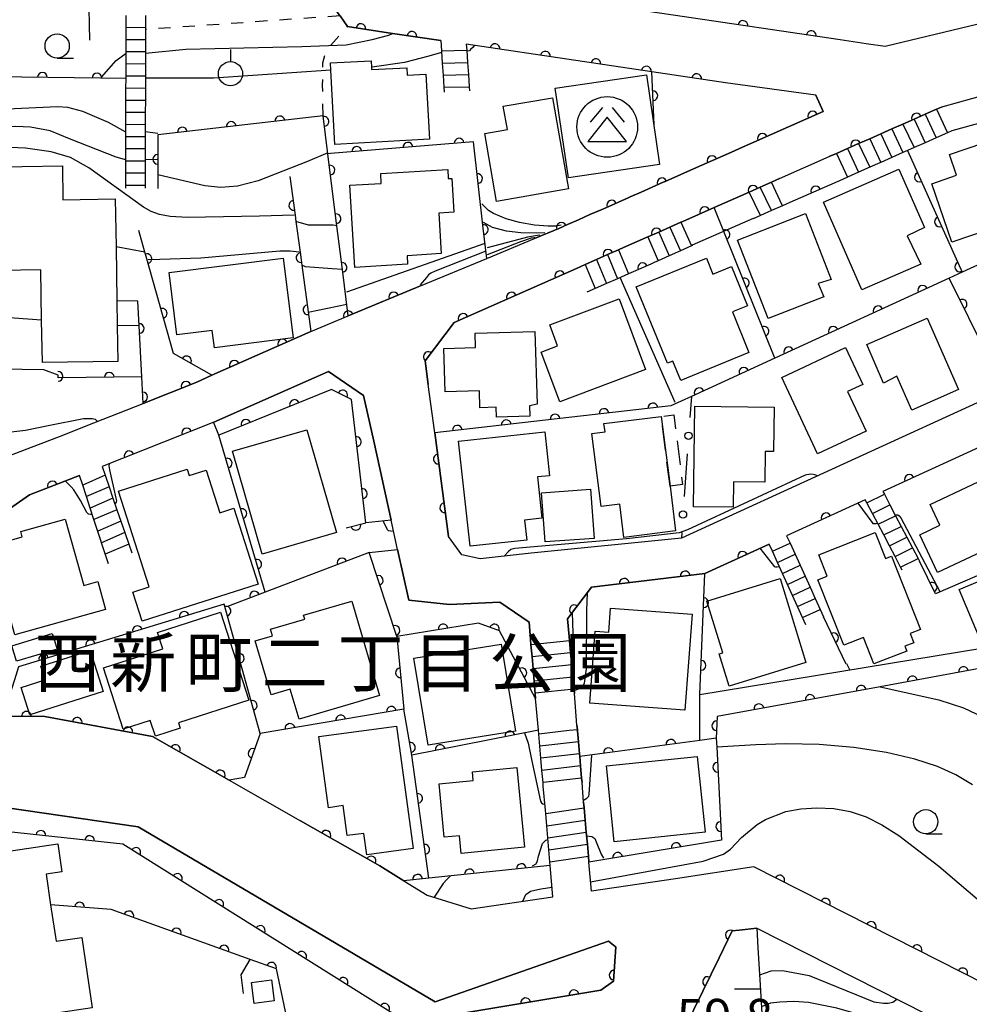
# Model space of a CAD drawing. Extents: x -8000 to -6000, y 97500 to 99001.
# Drawn here: x -7721 to -7623, y 98685 to 98786 of the extents above; entities that cross this region are included whole.
import ezdxf
from ezdxf.enums import TextEntityAlignment as Align

# ---------------------------------------------------------------- set-up
doc = ezdxf.new("R2010")
doc.units = 0
doc.linetypes.add('G', pattern=[3.75, 2.5, -1.25])
doc.linetypes.add('I', pattern=[2.5, 1.25, -1.25])
for name, color, linetype in [('2101000', 3, 'Continuous'), ('2214000', 3, 'Continuous'), ('2214990', 3, 'Continuous'), ('3001000', 3, 'Continuous'), ('3002000', 6, 'Continuous'), ('3003000', 2, 'G'), ('3526000', 4, 'Continuous'), ('6101110', 2, 'Continuous'), ('6101990', 2, 'Continuous'), ('6110000', 4, 'Continuous'), ('6110110', 4, 'Continuous'), ('6110120', 2, 'Continuous'), ('6130000', 4, 'Continuous'), ('6130990', 4, 'Continuous'), ('6301000', 2, 'I'), ('6319000', 2, 'Continuous'), ('6331000', 2, 'Continuous'), ('7101000', 4, 'Continuous'), ('7102000', 2, 'Continuous'), ('7312000', 4, 'Continuous'), ('8162000', 4, 'Continuous')]:
    doc.layers.add(name, color=color, linetype=linetype)
doc.layers.get('0').off()
doc.styles.add('PlotAnnotation', font='txt')
doc.styles.add('ROMANS', font='romans')

# ---------------------------------------------------------------- blocks, each defined once
blk = doc.blocks.new('352600')
at = {"layer": '3526000'}
for points in [[(-0.2, 0.8), (-0.7, 0.2)], [(0.2, 0.8), (0.7, 0.2)], [(0, 0.4), (-0.8, -0.6), (0.8, -0.6), (0, 0.4)]]:
    blk.add_lwpolyline(points, dxfattribs=at)
blk.add_circle((0, 0), 1.25, dxfattribs=at)
blk = doc.blocks.new('631900')
at = {"layer": '6319000'}
blk.add_lwpolyline([(0, 0.75), (0, 0.25)], dxfattribs=at)
blk.add_circle((0, -0.25), 0.5, dxfattribs=at)
blk = doc.blocks.new('633100')
at = {"layer": '6331000'}
blk.add_lwpolyline([(0, -0.5), (0.67, -0.5)], dxfattribs=at)
blk.add_circle((0, 0), 0.5, dxfattribs=at)
blk = doc.blocks.new('M07')
blk.add_arc((0, 0), 0.5, 180, 0)

msp = doc.modelspace()

# ---------------------------------------------------------------- linework, layer by layer
at = {"layer": '2101000', "flags": 128}
for points in [[(-7622.55, 98785.97), (-7632.13, 98783.64), (-7634.11, 98783.93), (-7635, 98784.06), (-7636.79, 98784.33), (-7653.97, 98786.88), (-7656.81, 98787.3), (-7660.37, 98787.83), (-7664.89, 98788.51), (-7684.93, 98791.48), (-7686.63, 98793.87), (-7687.4, 98799.07), (-7689.03, 98810.06), (-7687.94, 98811.32), (-7683.16, 98811.2), (-7672.99, 98810.07), (-7667.81, 98811.46), (-7645.82, 98818.17), (-7641.22, 98819.58), (-7637.21, 98823.8), (-7623.82, 98827.99), (-7622.85, 98828.47)], [(-7693.61, 98806.92), (-7693.6, 98806.76), (-7693.33, 98802.36), (-7693.06, 98797.9), (-7692.77, 98793.24), (-7690.3, 98789.67), (-7688.33, 98786.83), (-7688.32, 98786.81), (-7687.55, 98785.7), (-7682.92, 98785.01), (-7677.94, 98784.27)], [(-7722.45, 98741.45), (-7716.79, 98743.63), (-7714.49, 98744.54), (-7708.62, 98746.87), (-7703.08, 98749.07), (-7701.52, 98749.76), (-7691.34, 98754.27), (-7687.48, 98755.88), (-7680.02, 98758.98), (-7673.2, 98761.81), (-7668.28, 98763.86), (-7665.77, 98764.9), (-7664.86, 98765.3), (-7663.74, 98765.8), (-7662.58, 98766.32), (-7661.42, 98766.82), (-7660.91, 98767.04), (-7658.62, 98768.06), (-7658.4, 98768.16), (-7657.29, 98768.64), (-7656.15, 98769.16), (-7655, 98769.66), (-7654.81, 98769.74), (-7651.59, 98771.17), (-7648.83, 98772.39), (-7647.98, 98772.76), (-7646.83, 98773.28), (-7645.68, 98773.78), (-7638.53, 98776.97), (-7639.28, 98778.62), (-7648.59, 98779.9), (-7656.18, 98781.03), (-7675.31, 98783.88)], [(-7619.81, 98748.24), (-7653.14, 98732.98), (-7668.63, 98731.44), (-7673.87, 98730.84), (-7675.77, 98731.24), (-7677.14, 98733.13), (-7678.56, 98743.83), (-7679.22, 98748.8), (-7679.55, 98751.25), (-7676.56, 98755.21), (-7663.96, 98760.78), (-7663.04, 98761.18), (-7661.9, 98761.69), (-7660.76, 98762.2), (-7659.61, 98762.7), (-7659.09, 98762.93), (-7656.82, 98763.94), (-7656.61, 98764.03), (-7655.47, 98764.53), (-7654.33, 98765.04), (-7653.18, 98765.54), (-7652.98, 98765.63), (-7649.77, 98767.05), (-7647.01, 98768.27), (-7646.15, 98768.65), (-7645.01, 98769.16), (-7643.86, 98769.66), (-7643.01, 98770.04), (-7637.91, 98772.3), (-7637.16, 98772.63), (-7636.01, 98773.13), (-7634.87, 98773.64), (-7633.73, 98774.15), (-7632.58, 98774.65), (-7631.44, 98775.16), (-7630.3, 98775.66), (-7629.15, 98776.17), (-7628.01, 98776.67), (-7626.86, 98777.18), (-7626.17, 98777.48), (-7618.76, 98779.54)], [(-7723.08, 98714.63), (-7718.73, 98714.6), (-7707.66, 98712.54), (-7699.75, 98708.04), (-7692.38, 98703.84), (-7684.23, 98699.19), (-7681.75, 98697.66), (-7679.33, 98696.18), (-7674.79, 98694.78), (-7666.37, 98696.01), (-7666.65, 98699.22), (-7666.68, 98699.6), (-7666.79, 98700.84), (-7666.9, 98702.09), (-7667.01, 98703.33), (-7667.12, 98704.58), (-7667.15, 98704.95), (-7667.37, 98707.4), (-7667.4, 98707.79), (-7667.51, 98709.04), (-7667.62, 98710.28), (-7667.73, 98711.53), (-7667.84, 98712.77), (-7667.87, 98713.17), (-7668.16, 98716.45), (-7668.42, 98719.49), (-7668.53, 98720.73), (-7668.64, 98721.98), (-7668.69, 98722.53), (-7668.84, 98724.3), (-7671.84, 98726.37), (-7677.05, 98726.14), (-7681.24, 98726.57), (-7682.4, 98731.82), (-7683.06, 98734.83), (-7684.85, 98742.97), (-7685.89, 98747.68), (-7689.52, 98750.16), (-7701.34, 98744.92), (-7706.5, 98742.87), (-7712.84, 98740.35)], [(-7619.1, 98743.88), (-7632.36, 98737.77)], [(-7725.94, 98733.53), (-7720.32, 98737.45), (-7715.16, 98739.44)], [(-7634.18, 98736.93), (-7642.29, 98733.2)], [(-7605.1, 98678.5), (-7645.68, 98699.09), (-7653.73, 98697.86), (-7662.41, 98696.59), (-7662.67, 98699.58), (-7662.72, 98700.18), (-7662.83, 98701.42), (-7662.94, 98702.67), (-7663.05, 98703.91), (-7663.15, 98705.16), (-7663.21, 98705.76), (-7663.38, 98707.79), (-7663.43, 98708.25), (-7663.53, 98709.5), (-7663.62, 98710.45), (-7663.64, 98710.74), (-7663.75, 98711.99), (-7663.85, 98713.12), (-7663.86, 98713.23), (-7663.9, 98713.7), (-7664.16, 98716.97), (-7664.2, 98717.41), (-7664.32, 98718.65), (-7664.43, 98719.9), (-7664.55, 98721.14), (-7664.66, 98722.39), (-7664.7, 98722.83), (-7664.86, 98724.65), (-7662.41, 98727.91), (-7650.71, 98729.32), (-7644.1, 98732.36)], [(-7681.39, 98683.05), (-7676.07, 98683.93), (-7661.44, 98686.37), (-7660.12, 98687.3), (-7659.91, 98690.86), (-7659.95, 98690.89), (-7660.65, 98691.43), (-7678.51, 98685.18), (-7709.12, 98703.21), (-7730.66, 98706.35)], [(-7652.8, 98682.43), (-7650.88, 98686.36), (-7649.25, 98689.71), (-7647.9, 98692.48), (-7647.17, 98692.56), (-7645.37, 98692.77), (-7595.36, 98667.4)]]:
    msp.add_lwpolyline(points, dxfattribs=at)
at = {"layer": '2214000', "flags": 128}
for points in [[(-7710.41, 98769.04), (-7710.41, 98769.34), (-7710.41, 98770.59), (-7710.41, 98770.74), (-7710.4, 98771.84), (-7710.4, 98773.09), (-7710.39, 98774.34), (-7710.39, 98774.84), (-7710.39, 98775.59), (-7710.39, 98776.84), (-7710.38, 98778.09), (-7710.38, 98779.34), (-7710.37, 98780.37), (-7710.37, 98780.59), (-7710.37, 98781.84), (-7710.36, 98783.09), (-7710.36, 98784.34), (-7710.36, 98785.59), (-7710.35, 98786.84)], [(-7708.35, 98786.85), (-7708.36, 98785.6), (-7708.36, 98784.35), (-7708.36, 98783.1), (-7708.37, 98781.85), (-7708.37, 98780.6), (-7708.38, 98780.03), (-7708.38, 98779.35), (-7708.38, 98778.1), (-7708.39, 98776.85), (-7708.39, 98775.6), (-7708.39, 98774.86), (-7708.39, 98774.35), (-7708.4, 98773.09), (-7708.4, 98771.84), (-7708.41, 98770.59), (-7708.41, 98769.34), (-7708.41, 98769.04)], [(-7677.94, 98784.27), (-7677.86, 98783.19), (-7677.86, 98783.15), (-7677.78, 98781.95), (-7677.69, 98780.7), (-7677.61, 98779.45), (-7677.57, 98778.93)], [(-7675.31, 98783.88), (-7675.26, 98783.26), (-7675.18, 98782.01), (-7675.09, 98780.76), (-7675.01, 98779.51), (-7674.98, 98779.1)], [(-7626.17, 98777.48), (-7626.86, 98777.18), (-7628.01, 98776.67), (-7629.15, 98776.17), (-7630.3, 98775.66), (-7631.44, 98775.16), (-7632.58, 98774.65), (-7633.73, 98774.15), (-7634.87, 98773.64), (-7636.01, 98773.13), (-7637.16, 98772.63), (-7637.91, 98772.3)], [(-7625.27, 98774.95), (-7625.72, 98774.75), (-7626.87, 98774.24), (-7628.01, 98773.74), (-7629.15, 98773.23), (-7629.84, 98772.93), (-7630.3, 98772.73), (-7631.44, 98772.22), (-7632.58, 98771.71), (-7632.7, 98771.66), (-7633.73, 98771.21), (-7634.87, 98770.7), (-7636.01, 98770.2), (-7636.54, 98769.96)], [(-7643.01, 98770.04), (-7643.86, 98769.66), (-7645.01, 98769.16), (-7646.15, 98768.65), (-7647.01, 98768.27)], [(-7641.96, 98767.57), (-7642.7, 98767.24), (-7643.84, 98766.74), (-7644.99, 98766.23), (-7645.73, 98765.9)], [(-7652.98, 98765.63), (-7653.18, 98765.54), (-7654.33, 98765.04), (-7655.47, 98764.53), (-7656.61, 98764.03), (-7656.82, 98763.94)], [(-7659.09, 98762.93), (-7659.61, 98762.7), (-7660.76, 98762.2), (-7661.9, 98761.69), (-7663.04, 98761.18), (-7663.96, 98760.78)], [(-7652, 98763.13), (-7652.1, 98763.09), (-7653.24, 98762.58), (-7654.39, 98762.08), (-7655.53, 98761.57), (-7655.94, 98761.39)], [(-7658.35, 98760.32), (-7658.58, 98760.22), (-7659.72, 98759.72), (-7660.87, 98759.21), (-7662.01, 98758.71), (-7662.87, 98758.32)], [(-7712.19, 98730.33), (-7713.68, 98734.88), (-7714.06, 98736.07), (-7714.45, 98737.26), (-7714.84, 98738.45), (-7715.16, 98739.44)], [(-7712.84, 98740.35), (-7712.53, 98739.45), (-7712.12, 98738.27), (-7711.72, 98737.08), (-7711.31, 98735.9), (-7710.9, 98734.72), (-7710.5, 98733.54), (-7710.09, 98732.36), (-7709.78, 98731.45)], [(-7632.36, 98737.77), (-7632.22, 98737.51), (-7631.64, 98736.4), (-7631.06, 98735.29), (-7630.49, 98734.18), (-7629.91, 98733.08), (-7629.33, 98731.97), (-7628.75, 98730.86), (-7628.61, 98730.6)], [(-7630.38, 98729.67), (-7630.54, 98729.98), (-7631.12, 98731.09), (-7631.7, 98732.19), (-7632.28, 98733.3), (-7632.86, 98734.41), (-7633.44, 98735.52), (-7634.02, 98736.62), (-7634.18, 98736.93)], [(-7640.3, 98724.05), (-7640.64, 98724.8), (-7641.16, 98725.93), (-7641.68, 98727.07), (-7642.2, 98728.21), (-7642.72, 98729.34), (-7643.24, 98730.48), (-7643.76, 98731.62), (-7644.1, 98732.36)], [(-7642.29, 98733.2), (-7641.94, 98732.45), (-7641.42, 98731.32), (-7640.9, 98730.18), (-7640.38, 98729.04), (-7639.87, 98727.91), (-7639.35, 98726.77), (-7638.83, 98725.63), (-7638.48, 98724.88)], [(-7668.16, 98716.45), (-7668.42, 98719.49), (-7668.53, 98720.73), (-7668.64, 98721.98), (-7668.69, 98722.53)], [(-7664.7, 98722.83), (-7664.66, 98722.39), (-7664.55, 98721.14), (-7664.43, 98719.9), (-7664.32, 98718.65), (-7664.2, 98717.41), (-7664.16, 98716.97)], [(-7667.37, 98707.4), (-7667.4, 98707.79), (-7667.51, 98709.04), (-7667.62, 98710.28), (-7667.73, 98711.53), (-7667.84, 98712.77), (-7667.87, 98713.17)], [(-7663.9, 98713.7), (-7663.86, 98713.23), (-7663.85, 98713.12), (-7663.75, 98711.99), (-7663.64, 98710.74), (-7663.62, 98710.45), (-7663.53, 98709.5), (-7663.43, 98708.25), (-7663.38, 98707.79)], [(-7666.65, 98699.22), (-7666.68, 98699.6), (-7666.79, 98700.84), (-7666.9, 98702.09), (-7667.01, 98703.33), (-7667.12, 98704.58), (-7667.15, 98704.95)], [(-7663.21, 98705.76), (-7663.15, 98705.16), (-7663.05, 98703.91), (-7662.94, 98702.67), (-7662.83, 98701.42), (-7662.72, 98700.18), (-7662.67, 98699.58)]]:
    msp.add_lwpolyline(points, dxfattribs=at)
at = {"layer": '2214990', "flags": 128}
for points in [[(-7708.36, 98785.6), (-7710.36, 98785.59)], [(-7708.36, 98784.35), (-7710.36, 98784.34)], [(-7708.36, 98783.1), (-7710.36, 98783.09)], [(-7677.86, 98783.19), (-7675.26, 98783.26)], [(-7677.78, 98781.95), (-7675.18, 98782.01)], [(-7708.37, 98781.85), (-7710.37, 98781.84)], [(-7708.37, 98780.6), (-7710.37, 98780.59)], [(-7677.69, 98780.7), (-7675.09, 98780.76)], [(-7708.38, 98779.35), (-7710.38, 98779.34)], [(-7677.61, 98779.45), (-7675.01, 98779.51)], [(-7708.38, 98778.1), (-7710.38, 98778.09)], [(-7626.86, 98777.18), (-7625.72, 98774.75)], [(-7708.39, 98776.85), (-7710.39, 98776.84)], [(-7629.15, 98776.17), (-7628.01, 98773.74)], [(-7628.01, 98776.67), (-7626.87, 98774.24)], [(-7708.39, 98775.6), (-7710.39, 98775.59)], [(-7631.44, 98775.16), (-7630.3, 98772.73)], [(-7630.3, 98775.66), (-7629.15, 98773.23)], [(-7708.39, 98774.35), (-7710.39, 98774.34)], [(-7633.73, 98774.15), (-7632.58, 98771.71)], [(-7632.58, 98774.65), (-7631.44, 98772.22)], [(-7708.4, 98773.09), (-7710.4, 98773.09)], [(-7636.01, 98773.13), (-7634.87, 98770.7)], [(-7634.87, 98773.64), (-7633.73, 98771.21)], [(-7637.16, 98772.63), (-7636.01, 98770.2)], [(-7708.4, 98771.84), (-7710.4, 98771.84)], [(-7708.41, 98770.59), (-7710.41, 98770.59)], [(-7708.41, 98769.34), (-7710.41, 98769.34)], [(-7643.84, 98766.74), (-7645.01, 98769.16)], [(-7642.7, 98767.24), (-7643.86, 98769.66)], [(-7644.99, 98766.23), (-7646.15, 98768.65)], [(-7654.33, 98765.04), (-7653.24, 98762.58)], [(-7653.18, 98765.54), (-7652.1, 98763.09)], [(-7656.61, 98764.03), (-7655.53, 98761.57)], [(-7655.47, 98764.53), (-7654.39, 98762.08)], [(-7660.76, 98762.2), (-7659.72, 98759.72)], [(-7659.61, 98762.7), (-7658.58, 98760.22)], [(-7663.04, 98761.18), (-7662.01, 98758.71)], [(-7661.9, 98761.69), (-7660.87, 98759.21)], [(-7712.53, 98739.45), (-7714.84, 98738.45)], [(-7712.12, 98738.27), (-7714.45, 98737.26)], [(-7634.02, 98736.62), (-7632.22, 98737.51)], [(-7711.72, 98737.08), (-7714.06, 98736.07)], [(-7633.44, 98735.52), (-7631.64, 98736.4)], [(-7711.31, 98735.9), (-7713.68, 98734.88)], [(-7710.9, 98734.72), (-7713.29, 98733.69)], [(-7632.86, 98734.41), (-7631.06, 98735.29)], [(-7710.5, 98733.54), (-7712.9, 98732.5)], [(-7632.28, 98733.3), (-7630.49, 98734.18)], [(-7710.09, 98732.36), (-7712.51, 98731.32)], [(-7643.76, 98731.62), (-7641.94, 98732.45)], [(-7631.7, 98732.19), (-7629.91, 98733.08)], [(-7643.24, 98730.48), (-7641.42, 98731.32)], [(-7631.12, 98731.09), (-7629.33, 98731.97)], [(-7630.54, 98729.98), (-7628.75, 98730.86)], [(-7642.72, 98729.34), (-7640.9, 98730.18)], [(-7642.2, 98728.21), (-7640.38, 98729.04)], [(-7641.68, 98727.07), (-7639.87, 98727.91)], [(-7641.16, 98725.93), (-7639.35, 98726.77)], [(-7640.64, 98724.8), (-7638.83, 98725.63)], [(-7664.66, 98722.39), (-7668.64, 98721.98)], [(-7664.55, 98721.14), (-7668.53, 98720.73)], [(-7664.43, 98719.9), (-7668.42, 98719.49)], [(-7664.32, 98718.65), (-7668.31, 98718.24)], [(-7664.2, 98717.41), (-7668.21, 98717)], [(-7663.86, 98713.23), (-7664.72, 98713.13), (-7667.84, 98712.77)], [(-7663.75, 98711.99), (-7667.73, 98711.53)], [(-7663.64, 98710.74), (-7667.62, 98710.28)], [(-7663.53, 98709.5), (-7667.51, 98709.04)], [(-7663.43, 98708.25), (-7667.4, 98707.79)], [(-7667.12, 98704.58), (-7663.15, 98705.16)], [(-7667.01, 98703.33), (-7663.05, 98703.91)], [(-7666.9, 98702.09), (-7662.94, 98702.67)], [(-7666.79, 98700.84), (-7662.83, 98701.42)], [(-7666.68, 98699.6), (-7662.72, 98700.18)]]:
    msp.add_lwpolyline(points, dxfattribs=at)
at = {"layer": '3001000', "flags": 128}
for points in [[(-7679.09, 98774.09), (-7688.85, 98773.55), (-7689.27, 98781.21), (-7689.31, 98781.96), (-7685.11, 98782.19), (-7685.08, 98781.5), (-7685.06, 98781.27), (-7681.45, 98781.47), (-7681.41, 98780.7), (-7679.46, 98780.8), (-7679.09, 98774.09)], [(-7656.75, 98780.75), (-7655.38, 98771.5), (-7664.77, 98770.11), (-7666.14, 98779.36), (-7656.75, 98780.75)], [(-7664.78, 98768.97), (-7672.19, 98767.67), (-7673.41, 98774.7), (-7671.07, 98775.11), (-7671.49, 98777.49), (-7666.42, 98778.37), (-7664.78, 98768.97)], [(-7615.63, 98766.76), (-7625.27, 98763.47), (-7627.34, 98769.51), (-7624.77, 98770.39), (-7625.5, 98772.52), (-7618.42, 98774.94), (-7615.63, 98766.76)], [(-7681.35, 98761.22), (-7686.79, 98760.89), (-7687.31, 98769.35), (-7684.07, 98769.54), (-7684.13, 98770.56), (-7677.21, 98770.98), (-7677.16, 98770.03), (-7676.8, 98770.05), (-7676.58, 98766.56), (-7678.15, 98766.46), (-7677.89, 98762.31), (-7681.4, 98762.09), (-7681.35, 98761.22)], [(-7630.72, 98771.02), (-7628.08, 98764.99), (-7629.87, 98764.15), (-7628.46, 98761.23), (-7634.54, 98758.57), (-7638.5, 98767.61), (-7630.72, 98771.02)], [(-7640.33, 98766.43), (-7637.69, 98759.65), (-7639.04, 98759.24), (-7638.47, 98757.84), (-7644.21, 98755.6), (-7647.37, 98763.69), (-7640.33, 98766.43)], [(-7693.15, 98753.61), (-7701.26, 98752.6), (-7701.48, 98754.38), (-7705.14, 98753.92), (-7705.94, 98760.35), (-7694.17, 98761.82), (-7693.15, 98753.61)], [(-7657.8, 98758.89), (-7650.56, 98761.85), (-7649.88, 98760.19), (-7647.97, 98760.97), (-7646.32, 98756.93), (-7647.88, 98756.29), (-7646.17, 98752.11), (-7653.2, 98749.23), (-7654.02, 98751.23), (-7654.57, 98751), (-7657.8, 98758.89)], [(-7656.83, 98750.36), (-7665.65, 98747.04), (-7667.58, 98752.16), (-7665.89, 98752.8), (-7666.7, 98754.95), (-7659.56, 98757.63), (-7656.83, 98750.36)], [(-7627.82, 98755.66), (-7624.57, 98748.3), (-7629.39, 98746.17), (-7630.93, 98749.66), (-7632.3, 98748.96), (-7634.03, 98752.92), (-7627.82, 98755.66)], [(-7668.23, 98754.29), (-7667.99, 98746.77), (-7668.78, 98746.6), (-7668.75, 98745.55), (-7672.18, 98745.45), (-7672.21, 98746.46), (-7673.91, 98746.4), (-7673.96, 98748.15), (-7677.48, 98748.04), (-7677.62, 98752.52), (-7674.36, 98752.62), (-7674.4, 98754.09), (-7668.23, 98754.29)], [(-7634.11, 98744), (-7639.1, 98741.66), (-7642.79, 98749.54), (-7636.23, 98752.61), (-7634.45, 98748.82), (-7636.02, 98748.08), (-7634.11, 98744)], [(-7643.58, 98746.48), (-7643.63, 98741.89), (-7644.5, 98741.9), (-7644.54, 98738.75), (-7647.76, 98738.78), (-7647.79, 98736.16), (-7651.88, 98736.21), (-7651.76, 98746.58), (-7643.58, 98746.48)], [(-7655.21, 98745.52), (-7654.31, 98738.33), (-7653.73, 98733.72), (-7659.06, 98733.05), (-7659.49, 98736.49), (-7661.42, 98736.25), (-7662.36, 98743.76), (-7661.01, 98743.93), (-7661.12, 98744.78), (-7655.21, 98745.52)], [(-7691.73, 98744.13), (-7688.69, 98733.55), (-7696.35, 98731.34), (-7699.4, 98741.93), (-7691.73, 98744.13)], [(-7674.92, 98732.14), (-7676.1, 98742.97), (-7667.21, 98743.94), (-7666.72, 98739.41), (-7667.97, 98739.28), (-7667.51, 98735.03), (-7669.3, 98734.83), (-7669.08, 98732.78), (-7674.92, 98732.14)], [(-7628.57, 98733.33), (-7626.5, 98734.3), (-7627.51, 98736.46), (-7618.77, 98740.57), (-7615.93, 98734.51), (-7626.74, 98729.43), (-7628.57, 98733.33)], [(-7696.76, 98728.24), (-7708.7, 98724.41), (-7709.66, 98727.41), (-7707.99, 98727.94), (-7711.16, 98737.81), (-7704.07, 98740.09), (-7703.85, 98739.42), (-7702.12, 98739.98), (-7700.71, 98735.6), (-7699.27, 98736.06), (-7696.76, 98728.24)], [(-7662.11, 98732.95), (-7667.18, 98732.58), (-7667.55, 98737.65), (-7662.49, 98738.03), (-7662.11, 98732.95)], [(-7712.48, 98725.63), (-7721.83, 98723.01), (-7724.4, 98732.16), (-7721.07, 98733.1), (-7721.22, 98733.65), (-7716.65, 98734.94), (-7714.73, 98728.1), (-7713.28, 98728.5), (-7712.48, 98725.63)], [(-7636.39, 98721.93), (-7639.06, 98728.69), (-7638.11, 98729.07), (-7638.98, 98731.26), (-7633.17, 98733.56), (-7632.11, 98730.86), (-7631.47, 98731.11), (-7628.48, 98723.57), (-7629.56, 98723.15), (-7629.19, 98722.2), (-7630.11, 98721.84), (-7629.92, 98721.34), (-7633.3, 98720.01), (-7634.38, 98722.73), (-7636.39, 98721.93)], [(-7613.32, 98730.71), (-7611.71, 98731.39), (-7609.87, 98727.01), (-7622.06, 98721.88), (-7624.5, 98727.68), (-7613.92, 98732.13), (-7613.32, 98730.71)], [(-7650.5, 98726.49), (-7642.96, 98728.81), (-7640.3, 98720.14), (-7648.21, 98717.71), (-7649.23, 98721.04), (-7648.86, 98721.15), (-7650.5, 98726.49)], [(-7684.25, 98716.76), (-7692.54, 98714.32), (-7693.45, 98717.42), (-7695.43, 98716.84), (-7697.06, 98722.38), (-7695.29, 98722.9), (-7695.5, 98723.6), (-7691.96, 98724.64), (-7692.07, 98725.02), (-7687.11, 98726.48), (-7684.25, 98716.76)], [(-7707.13, 98723.25), (-7700.64, 98725.33), (-7697.73, 98716.26), (-7704.97, 98713.94), (-7704.8, 98713.4), (-7707.35, 98712.58), (-7707.87, 98714.19), (-7710.66, 98713.3), (-7712.68, 98719.61), (-7706.59, 98721.57), (-7707.13, 98723.25)], [(-7652.04, 98725.13), (-7652.77, 98715.23), (-7662.59, 98715.95), (-7662.04, 98723.37), (-7660.62, 98723.27), (-7660.44, 98725.75), (-7652.04, 98725.13)], [(-7722.13, 98721.87), (-7717.97, 98723.14), (-7717.48, 98721.54), (-7721.65, 98720.28), (-7722.13, 98721.87)], [(-7719.16, 98719.79), (-7714.07, 98721.41), (-7712.72, 98717.18), (-7720.29, 98714.77), (-7721.18, 98717.59), (-7718.71, 98718.38), (-7719.16, 98719.79)], [(-7680.71, 98720.59), (-7671.7, 98722.06), (-7670.24, 98713.09), (-7679.24, 98711.62), (-7680.71, 98720.59)], [(-7685.56, 98700.33), (-7685.86, 98702.54), (-7687.57, 98702.31), (-7687.98, 98705.4), (-7689.51, 98705.19), (-7690.5, 98712.52), (-7682.5, 98713.6), (-7680.79, 98700.97), (-7685.56, 98700.33)], [(-7650.7, 98702.66), (-7660.05, 98701.67), (-7660.87, 98709.49), (-7651.52, 98710.47), (-7650.7, 98702.66)], [(-7669.31, 98701.11), (-7675.83, 98700.47), (-7676.01, 98702.29), (-7677.57, 98702.14), (-7678.11, 98707.66), (-7674.58, 98708), (-7674.67, 98708.9), (-7670.11, 98709.34), (-7669.31, 98701.11)], [(-7716.98, 98698.58), (-7718.61, 98698.34), (-7718.15, 98695.19), (-7717.59, 98691.42), (-7714.92, 98691.82), (-7713.85, 98684.57), (-7745.99, 98679.8), (-7747.08, 98687.1), (-7743.81, 98687.58), (-7744.47, 98691.99), (-7744.89, 98694.81), (-7746.08, 98694.63), (-7746.46, 98697.15), (-7717.41, 98701.48), (-7716.98, 98698.58)], [(-7695.11, 98685.27), (-7697.16, 98685), (-7697.44, 98687.17), (-7695.39, 98687.44), (-7695.11, 98685.27)]]:
    msp.add_lwpolyline(points, close=True, dxfattribs=at)
at = {"layer": '3002000', "flags": 128}
msp.add_lwpolyline([(-7737.74, 98771.01), (-7716.93, 98771.36), (-7716.87, 98767.86), (-7711.49, 98767.95), (-7711.4, 98762.99), (-7711.31, 98757.42), (-7711.27, 98754.91), (-7711.21, 98751.2), (-7718.99, 98751.07), (-7718.99, 98751.07), (-7719.07, 98755.45), (-7719.15, 98760.64), (-7735.8, 98760.36)], dxfattribs=at)
at = {"layer": '3003000', "flags": 128}
msp.add_lwpolyline([(-7654.31, 98738.33), (-7655.21, 98745.52), (-7653.92, 98745.68), (-7653.02, 98738.49), (-7654.31, 98738.33)], close=True, dxfattribs=at)
at = {"layer": '6101110', "flags": 128}
msp.add_lwpolyline([(-7645.37, 98692.77), (-7645.25, 98690.73), (-7645.04, 98687.47), (-7644.83, 98683.97)], dxfattribs=at)
at = {"layer": '6101990', "flags": 128}
msp.add_lwpolyline([(-7644.98, 98686.48), (-7647.66, 98686.49)], dxfattribs=at)
at = {"layer": '6110000', "flags": 128}
for points in [[(-7677.94, 98784.27), (-7682.92, 98785.01), (-7687.55, 98785.7), (-7688.32, 98786.81), (-7688.33, 98786.83), (-7690.3, 98789.67), (-7692.77, 98793.24), (-7693.06, 98797.9), (-7693.33, 98802.36), (-7693.6, 98806.76), (-7693.61, 98806.92)], [(-7714.11, 98784.32), (-7714.21, 98789.22), (-7714.42, 98799.47), (-7721.16, 98803.62), (-7721.88, 98801.9), (-7722.88, 98802.32), (-7724.02, 98799.39), (-7732.01, 98802.13)], [(-7710.37, 98780.37), (-7713, 98780.4), (-7737.4, 98780.7), (-7749.22, 98794.72)], [(-7636.79, 98784.33), (-7653.97, 98786.88), (-7656.81, 98787.3)], [(-7598.98, 98785.01), (-7618.76, 98779.54), (-7617.92, 98776.98), (-7625.27, 98774.95)], [(-7648.59, 98779.9), (-7656.18, 98781.03), (-7675.31, 98783.88)], [(-7655.93, 98775.59), (-7656.18, 98781.03)], [(-7639.28, 98778.62), (-7638.53, 98776.97), (-7645.68, 98773.78), (-7646.83, 98773.28), (-7647.98, 98772.76), (-7648.83, 98772.39), (-7651.59, 98771.17), (-7654.81, 98769.74), (-7655, 98769.66), (-7656.15, 98769.16), (-7657.29, 98768.64), (-7658.4, 98768.16), (-7658.62, 98768.06), (-7660.91, 98767.04), (-7661.42, 98766.82), (-7662.58, 98766.32), (-7663.74, 98765.8), (-7664.86, 98765.3), (-7665.77, 98764.9), (-7668.28, 98763.86)], [(-7626.17, 98777.48), (-7626.86, 98777.18), (-7628.01, 98776.67), (-7629.15, 98776.17), (-7630.3, 98775.66), (-7631.44, 98775.16), (-7632.58, 98774.65), (-7633.73, 98774.15), (-7634.87, 98773.64), (-7636.01, 98773.13), (-7637.16, 98772.63), (-7637.91, 98772.3)], [(-7680.02, 98758.98), (-7687.48, 98755.88), (-7688.08, 98760.67), (-7688.64, 98765.16), (-7689.57, 98772.55), (-7689.58, 98772.6), (-7690.05, 98776.51), (-7707.09, 98774.54), (-7707.11, 98770.43), (-7707.11, 98769.03)], [(-7673.2, 98761.81), (-7673.56, 98764.94), (-7674.56, 98773.81), (-7689.29, 98772.63), (-7689.58, 98772.6)], [(-7629.84, 98772.93), (-7624.21, 98760.38), (-7625.54, 98759.78), (-7643.51, 98751.53), (-7652.11, 98747.59), (-7654.24, 98746.61), (-7678.56, 98743.83), (-7677.14, 98733.13)], [(-7693.49, 98770.24), (-7692.95, 98766.27), (-7692.86, 98765.6), (-7692.43, 98762.46), (-7692.24, 98761.1), (-7691.34, 98754.27), (-7701.52, 98749.76), (-7703.08, 98749.07), (-7708.62, 98746.87), (-7708.76, 98749.61), (-7717.37, 98749.49), (-7717.38, 98749.78), (-7718.86, 98750.33), (-7725.58, 98750.43)], [(-7643.01, 98770.04), (-7643.86, 98769.66), (-7645.01, 98769.16), (-7646.15, 98768.65), (-7647.01, 98768.27), (-7649.77, 98767.05), (-7652.98, 98765.63), (-7653.18, 98765.54), (-7654.33, 98765.04), (-7655.47, 98764.53), (-7656.61, 98764.03), (-7656.82, 98763.94), (-7659.09, 98762.93), (-7659.61, 98762.7), (-7660.76, 98762.2), (-7661.9, 98761.69), (-7663.04, 98761.18), (-7663.96, 98760.78), (-7676.56, 98755.21), (-7679.55, 98751.25), (-7679.22, 98748.8)], [(-7636.54, 98769.96), (-7641.96, 98767.57)], [(-7643.51, 98751.53), (-7649.77, 98767.05)], [(-7574.6, 98761.58), (-7577.88, 98762.02), (-7610.19, 98766.37), (-7613.23, 98765.42), (-7624.21, 98760.38)], [(-7701.52, 98749.76), (-7705.48, 98752.01), (-7708.3, 98762.02), (-7708.43, 98762.47), (-7709.05, 98764.67)], [(-7655.94, 98761.39), (-7656.29, 98761.23), (-7658.35, 98760.32)], [(-7619.81, 98748.24), (-7621.47, 98751.58), (-7625.54, 98759.78)], [(-7708.76, 98749.61), (-7709.03, 98754.86), (-7709.16, 98757.4), (-7711.31, 98757.42)], [(-7701.34, 98744.92), (-7706.5, 98742.87), (-7712.84, 98740.35)], [(-7696.05, 98727.41), (-7697.11, 98731.02), (-7700.8, 98743.59)], [(-7619.1, 98743.88), (-7632.36, 98737.77)], [(-7715.16, 98739.44), (-7720.32, 98737.45), (-7725.94, 98733.53)], [(-7591.82, 98730.03), (-7600.63, 98738.6), (-7626.96, 98727.24), (-7628.61, 98730.6)], [(-7634.18, 98736.93), (-7642.29, 98733.2)], [(-7687.7, 98734.04), (-7685.67, 98734.57)], [(-7644.1, 98732.36), (-7650.71, 98729.32), (-7662.41, 98727.91), (-7664.86, 98724.65), (-7664.7, 98722.83)], [(-7685.32, 98731.48), (-7696.05, 98727.41), (-7699.93, 98725.94)], [(-7651.24, 98716.87), (-7650.71, 98729.32)], [(-7696.56, 98712.84), (-7700.26, 98726.16), (-7709.16, 98723.45), (-7721.44, 98719.72), (-7721.88, 98718.36), (-7723.08, 98714.63)], [(-7636.15, 98719.99), (-7638.48, 98724.88)], [(-7682.45, 98722.85), (-7681.73, 98715.34)], [(-7679.17, 98697.93), (-7680.93, 98710.62), (-7681.73, 98715.34), (-7696.56, 98712.84), (-7698.17, 98708.3), (-7699.75, 98708.04), (-7707.66, 98712.54), (-7718.73, 98714.6), (-7723.08, 98714.63), (-7729.12, 98714.66), (-7741.06, 98714.33), (-7742.77, 98714.28), (-7744.85, 98714.24)], [(-7667.87, 98713.17), (-7680.93, 98710.62)], [(-7651.25, 98712.13), (-7663.62, 98710.45)], [(-7649.54, 98712.36), (-7649.49, 98711.43), (-7649.01, 98701.84), (-7662.67, 98699.58)], [(-7666.65, 98699.22), (-7679.17, 98697.93), (-7681.75, 98697.66), (-7684.23, 98699.19), (-7692.38, 98703.84)], [(-7593.17, 98672.45), (-7599.72, 98675.77), (-7605.1, 98678.5), (-7645.68, 98699.09)], [(-7693.29, 98681.06), (-7694.09, 98684.82), (-7694.88, 98688.57), (-7697.58, 98689.54), (-7711.89, 98694.69), (-7718.15, 98695.19)], [(-7645.37, 98692.77), (-7647.17, 98692.56), (-7647.9, 98692.48), (-7649.25, 98689.71), (-7650.88, 98686.36), (-7652.8, 98682.43)]]:
    msp.add_lwpolyline(points, dxfattribs=at)
at = {"layer": '6110110', "flags": 128}
for points in [[(-7685.67, 98734.57), (-7687.13, 98747.27), (-7689.2, 98748.3), (-7700.8, 98743.59)], [(-7668.16, 98716.45), (-7671.89, 98723.41), (-7674.06, 98724.21), (-7682.45, 98722.85), (-7685.32, 98731.48)], [(-7595.94, 98698.75), (-7598.15, 98706.6), (-7603, 98705.5), (-7600.14, 98709.35), (-7603.59, 98721.38), (-7608.62, 98722.04), (-7613.69, 98721.12), (-7618.69, 98720.21), (-7632.66, 98717.66), (-7649.46, 98714.6), (-7649.54, 98712.36), (-7651.25, 98712.13)], [(-7659.95, 98690.89), (-7659.91, 98690.86), (-7660.12, 98687.3), (-7661.44, 98686.37), (-7676.07, 98683.93), (-7681.39, 98683.05), (-7710.72, 98701.43), (-7745.75, 98705.22), (-7747.22, 98691.65), (-7747.35, 98690.43), (-7748.69, 98684.93), (-7750.96, 98671.44), (-7754.71, 98659.4)]]:
    msp.add_lwpolyline(points, dxfattribs=at)
at = {"layer": '6110120', "flags": 128}
for points in [[(-7700.8, 98743.59), (-7701.32, 98744.87), (-7701.34, 98744.92), (-7689.52, 98750.16), (-7685.89, 98747.68), (-7684.85, 98742.97), (-7683.06, 98734.83), (-7685.67, 98734.57)], [(-7685.32, 98731.48), (-7682.4, 98731.82), (-7681.24, 98726.57), (-7677.05, 98726.14), (-7671.84, 98726.37), (-7668.84, 98724.3), (-7668.69, 98722.53), (-7668.64, 98721.98), (-7668.53, 98720.73), (-7668.42, 98719.49), (-7668.16, 98716.45)], [(-7651.25, 98712.13), (-7651.24, 98716.87), (-7607.34, 98724.07), (-7601.34, 98723.48), (-7596.73, 98706.93), (-7594.54, 98699.06), (-7595.94, 98698.75)], [(-7754.71, 98659.4), (-7754.27, 98663.29), (-7753.95, 98666.08), (-7753.57, 98669.43), (-7753.09, 98673.61), (-7753.07, 98673.74), (-7752.47, 98677.75), (-7751.76, 98682.51), (-7750.93, 98688.03), (-7750.65, 98688.94), (-7749.02, 98694.34), (-7745.75, 98705.22), (-7745.18, 98708.36), (-7743.02, 98708.12), (-7730.66, 98706.35), (-7709.12, 98703.21), (-7678.51, 98685.18), (-7660.65, 98691.43), (-7659.95, 98690.89)]]:
    msp.add_lwpolyline(points, dxfattribs=at)
at = {"layer": '6130000'}
for points in [[(-7652.11, 98747.59), (-7652.26, 98745.4)], [(-7652.53, 98741.66), (-7652.84, 98737.28)], [(-7653.1, 98733.55), (-7653.14, 98732.98)], [(-7698.26, 98686.04), (-7698.51, 98687.97), (-7697.58, 98689.54)]]:
    msp.add_lwpolyline(points, dxfattribs=at)
at = {"layer": '6130990'}
for centre in [(-7652.4, 98743.53), (-7652.97, 98735.41)]:
    msp.add_circle(centre, 0.375, dxfattribs=at)
at = {"layer": '6301000', "flags": 128}
for points in [[(-7688.32, 98786.81), (-7708.36, 98785.4)], [(-7690.05, 98776.51), (-7690.11, 98779.66), (-7690.1, 98781.15), (-7690.1, 98781.97), (-7689.76, 98783.22), (-7689.27, 98783.77), (-7687.55, 98785.7)]]:
    msp.add_lwpolyline(points, dxfattribs=at)
at = {"layer": '7101000', "flags": 128}
for points in [[(-7710.39, 98774.84), (-7712.17, 98775.83), (-7714.83, 98776.96), (-7716.37, 98777.35), (-7717.42, 98777.42), (-7741.18, 98776.33)], [(-7707.11, 98774.69), (-7708.39, 98774.86)], [(-7665.53, 98765.22), (-7666.06, 98765.14), (-7666.88, 98765.12), (-7668.29, 98765.25), (-7669.83, 98765.52), (-7671.18, 98765.88), (-7672.51, 98766.43), (-7673.02, 98766.75), (-7673.69, 98767.44)]]:
    msp.add_lwpolyline(points, dxfattribs=at)
at = {"layer": '7102000', "flags": 128}
for points in [[(-7708.36, 98782.98), (-7704.21, 98783.38), (-7692.27, 98783.65), (-7687.69, 98783.83), (-7685, 98784.37), (-7683.29, 98784.82), (-7682.92, 98785.01)], [(-7677.85, 98783.04), (-7679.16, 98782.66), (-7681.67, 98782.01), (-7685.02, 98781.51), (-7685.08, 98781.5)], [(-7674.48, 98783.76), (-7674.61, 98783.6), (-7674.87, 98783.33), (-7674.99, 98783.22), (-7675.25, 98783.16)], [(-7712.91, 98780.5), (-7711.39, 98782.22), (-7710.36, 98782.96)], [(-7689.27, 98781.21), (-7701.31, 98780.38), (-7708.37, 98780.4)], [(-7710.4, 98772), (-7710.52, 98772.02), (-7711.4, 98772.26), (-7716.19, 98774.15), (-7718.19, 98774.96), (-7720.23, 98775.35), (-7721.74, 98775.42), (-7727.5, 98775.2), (-7743.22, 98773.96)], [(-7693.05, 98766.27), (-7696.61, 98766.15), (-7704.05, 98766.03), (-7705.84, 98766.14), (-7706.92, 98766.35), (-7707.77, 98766.65), (-7708.58, 98767.09), (-7714.19, 98771.16), (-7716.1, 98772.21), (-7718.08, 98772.78), (-7720.74, 98773.16), (-7724.77, 98773.35), (-7730.23, 98773.21), (-7734.35, 98772.85), (-7735.52, 98772.61), (-7740.8, 98771.05), (-7746.35, 98770.42)], [(-7707.15, 98771.99), (-7708.4, 98771.97)], [(-7689.59, 98772.7), (-7691.67, 98771.81), (-7696.77, 98769.79), (-7698.9, 98769.25), (-7700.61, 98769.13), (-7702.26, 98769.29), (-7707.11, 98770.43)], [(-7645.75, 98765.94), (-7652.02, 98763.18)], [(-7688.64, 98765.16), (-7689.01, 98765.24), (-7691.56, 98765.24), (-7692.86, 98765.6)], [(-7667.22, 98764.46), (-7668.02, 98764.41), (-7669.69, 98764.45), (-7671.17, 98764.63), (-7672.6, 98764.99), (-7673.52, 98765.5)], [(-7667.74, 98764.19), (-7667.97, 98764.18), (-7669, 98763.99), (-7669.89, 98763.76), (-7673.17, 98762.9)], [(-7668.24, 98763.93), (-7668.3, 98763.93), (-7668.63, 98763.89), (-7669.73, 98763.51), (-7673.17, 98762.17)], [(-7708.43, 98762.47), (-7711.4, 98762.99)], [(-7673.38, 98763.36), (-7687.64, 98758.33)], [(-7692.53, 98762.47), (-7693.47, 98762.54), (-7694.51, 98762.54), (-7702.66, 98761.85), (-7706.88, 98761.71), (-7708.1, 98761.66)], [(-7673.28, 98762.54), (-7678.52, 98760.48), (-7678.95, 98760.28), (-7679.19, 98760.1), (-7679.39, 98759.85), (-7680.06, 98759.07)], [(-7688.08, 98760.67), (-7689.12, 98760.74), (-7691.88, 98760.95), (-7692.24, 98761.1)], [(-7653.77, 98746.94), (-7659.44, 98759.84)], [(-7687.63, 98757.06), (-7691.6, 98756.24)], [(-7719.07, 98755.45), (-7728.03, 98756.08), (-7735.73, 98756.12)], [(-7709.03, 98754.86), (-7711.27, 98754.91)], [(-7713.3, 98745.01), (-7713.51, 98745.19), (-7713.87, 98745.27), (-7714.74, 98745.29), (-7718.22, 98744.57), (-7720.75, 98744.08), (-7723.1, 98743.81), (-7725.65, 98743.77)], [(-7712.1, 98740.64), (-7712.13, 98740.44), (-7712.08, 98740), (-7711.42, 98737.11), (-7711.35, 98736.81), (-7711.38, 98736.68), (-7711.52, 98736.5)], [(-7639.15, 98739.39), (-7639.28, 98739.47), (-7639.54, 98739.54), (-7639.84, 98739.58), (-7640.39, 98739.45), (-7646.29, 98736.72), (-7652.51, 98733.83), (-7653.38, 98733.53), (-7658.8, 98732.92), (-7670.3, 98731.92), (-7670.73, 98731.79), (-7670.97, 98731.6), (-7671.39, 98731.12)], [(-7713.85, 98735.4), (-7714.04, 98735.4), (-7714.23, 98735.45), (-7714.41, 98735.61), (-7715.06, 98736.85), (-7715.74, 98737.96), (-7716.02, 98738.27), (-7716.63, 98738.87)], [(-7634.97, 98736.57), (-7633.4, 98734.49), (-7633.24, 98734.47), (-7633.05, 98734.48), (-7632.92, 98734.52)], [(-7631.11, 98735.39), (-7630.84, 98735.39), (-7630.69, 98735.29), (-7630.53, 98735.07), (-7626.51, 98727.49)], [(-7682.8, 98733.66), (-7683.09, 98733.68), (-7683.32, 98733.74), (-7683.44, 98733.84), (-7683.86, 98734.75)], [(-7643.04, 98730.03), (-7643.25, 98729.98), (-7643.4, 98729.98), (-7643.5, 98730.01), (-7645.01, 98731.94)], [(-7662.85, 98727.32), (-7662.9, 98725.55), (-7662.94, 98719.52), (-7663.16, 98718.03), (-7663.32, 98717.66), (-7663.62, 98717.47), (-7664.18, 98717.23)], [(-7664.59, 98721.55), (-7664.33, 98721.86), (-7664.24, 98722.13), (-7664.36, 98725.31)], [(-7635.78, 98719.41), (-7636.1, 98720.01)], [(-7632.66, 98717.66), (-7626.59, 98716.3), (-7624.08, 98715.49), (-7622.11, 98714.54), (-7621.08, 98713.89), (-7619.97, 98713.05), (-7618.77, 98711.94), (-7617.48, 98710.52), (-7616.09, 98708.74), (-7614.61, 98706.58), (-7611.6, 98701.56), (-7607.1, 98693.44), (-7606.08, 98692.15), (-7604.61, 98690.77)], [(-7669.32, 98712.89), (-7668.94, 98711.84), (-7668.59, 98710.16), (-7667.65, 98705.85), (-7667.56, 98705.68), (-7667.42, 98705.6), (-7667.2, 98705.51)], [(-7623.12, 98707.56), (-7624.84, 98708.56), (-7626.74, 98709.43), (-7629.07, 98710.19), (-7632, 98710.87), (-7635.38, 98711.4), (-7638.94, 98711.71), (-7642.42, 98711.78), (-7645.48, 98711.68), (-7649.49, 98711.43)], [(-7663.23, 98705.97), (-7662.89, 98706.16), (-7662.66, 98706.39), (-7662.63, 98706.59), (-7662.37, 98710.62)], [(-7662.49, 98697.55), (-7650.89, 98699.69), (-7648.79, 98700.39), (-7648.06, 98700.91), (-7646.94, 98702.12), (-7645.33, 98703.45), (-7644.47, 98703.97), (-7642.36, 98704.81), (-7640.84, 98705.07), (-7639.17, 98705.18), (-7637.44, 98705.09), (-7635.73, 98704.79), (-7634.11, 98704.25), (-7632.49, 98703.44), (-7630.74, 98702.33), (-7626.6, 98699.17), (-7617.31, 98691.21), (-7615.14, 98689.56), (-7613.11, 98688.19), (-7609.52, 98686.14), (-7607.94, 98685.41), (-7606.44, 98684.85)], [(-7668.47, 98699.18), (-7668.11, 98699.39), (-7667.97, 98699.71), (-7667.88, 98700.2), (-7667.46, 98701.51), (-7667.12, 98701.83), (-7666.88, 98701.91)], [(-7662.91, 98702.3), (-7662.38, 98702.22), (-7662.06, 98702), (-7661.91, 98701.66), (-7661.39, 98700.4), (-7661.15, 98699.98)], [(-7676.94, 98698.16), (-7677.34, 98697.77), (-7677.68, 98697.39), (-7678.63, 98695.97)], [(-7669.47, 98695.56), (-7669.32, 98695.93), (-7669.16, 98696.25), (-7668.69, 98696.58), (-7667.64, 98696.84), (-7666.46, 98697.01)], [(-7645.07, 98687.95), (-7643.88, 98688.38), (-7642.72, 98688.41), (-7639.98, 98687.89), (-7633.31, 98685.17), (-7632.32, 98685.03), (-7631.84, 98685.03), (-7631.34, 98685.13), (-7630.93, 98685.44)], [(-7612.42, 98676.06), (-7612.62, 98675.9), (-7612.91, 98675.79), (-7613.15, 98675.78), (-7613.41, 98675.81), (-7614.71, 98676.22), (-7622.71, 98679.68), (-7629.94, 98682.48), (-7637.12, 98684.52), (-7640.05, 98685.11), (-7641.56, 98685.21), (-7643, 98685.16), (-7643.97, 98685.03), (-7644.87, 98684.66)]]:
    msp.add_lwpolyline(points, dxfattribs=at)

# ---------------------------------------------------------------- block references
at = {"layer": '3526000', "xscale": 2.5, "yscale": 2.5, "zscale": 2.5}
msp.add_blockref('352600', (-7660.78, 98775.36), dxfattribs=at)
at = {"layer": '6110000'}
for p, rotation in [((-7646.8, 98785.82), 171.5573189354143), ((-7686.17, 98785.49), 171.5237037953552), ((-7680.91, 98784.71), 171.5480146305511), ((-7639.76, 98784.77), 171.5573189354143), ((-7672.34, 98783.44), 171.5263616982426), ((-7667.15, 98782.66), 171.5263616982426), ((-7661.95, 98781.89), 171.5263616982426), ((-7656.75, 98781.12), 171.5263616982426), ((-7718.99, 98780.47), 179.2955791886132), ((-7713.37, 98780.4), 179.2955791886132), ((-7651.56, 98780.34), 171.5319979612609), ((-7656.07, 98778.59), 92.63122681088684), ((-7639.61, 98776.49), 204.0442232693816), ((-7699.53, 98775.41), 186.5947068288236), ((-7694.51, 98775.99), 186.5947068288236), ((-7689.98, 98775.94), 96.85432964071697), ((-7628.92, 98776.27), 203.682087724549), ((-7704.56, 98774.83), 186.5947068288236), ((-7676.05, 98773.69), 184.5801052030259), ((-7644.79, 98774.18), 204.0442232693816), ((-7635.16, 98773.51), 204.1022345009355), ((-7686.59, 98772.85), 184.5801052030259), ((-7681.32, 98773.27), 184.5801052030259), ((-7707.1, 98772.03), 269.7211906215617), ((-7649.97, 98771.89), 203.8468179752574), ((-7689.36, 98770.92), 97.17272306519448), ((-7674.14, 98770.04), 96.43234125617542), ((-7655.15, 98769.6), 203.4985656759586), ((-7628.61, 98770.19), 294.1612703160462), ((-7645.75, 98768.83), 204.1022345015619), ((-7639.28, 98768.75), 203.7955322562193), ((-7660.33, 98767.3), 204.008901098585), ((-7693.09, 98767.27), 277.7458441510638), ((-7650.73, 98766.62), 203.8630460090123), ((-7688.73, 98765.9), 97.17272306519448), ((-7626.54, 98765.57), 294.1612703160462), ((-7673.54, 98764.79), 96.56109972054949), ((-7665.51, 98765.01), 203.7283910763954), ((-7655.71, 98764.42), 203.682087724549), ((-7648.65, 98764.27), 111.9667097675537), ((-7660.7, 98762.23), 203.498565675942), ((-7708.23, 98761.78), 105.7334985937944), ((-7692.35, 98761.89), 277.9530819714561), ((-7688.11, 98760.88), 97.10931026938177), ((-7657.14, 98760.85), 203.8333282834727), ((-7624.46, 98760.94), 294.1612703160462), ((-7665.67, 98760.02), 203.8484718751357), ((-7646.64, 98759.29), 111.9667097675537), ((-7628.27, 98758.53), 204.6597841695717), ((-7682.79, 98757.83), 202.5653079472268), ((-7670.66, 98757.82), 203.8484718751357), ((-7624.21, 98757.09), 116.3971109266815), ((-7706.65, 98756.15), 105.7334985937944), ((-7691.63, 98756.51), 277.5067074690743), ((-7632.87, 98756.41), 204.6597841695717), ((-7687.46, 98755.89), 202.5653079472268), ((-7675.64, 98755.62), 203.8484718751357), ((-7709.02, 98754.58), 92.94404634998268), ((-7644.63, 98754.31), 111.9667097675537), ((-7637.48, 98754.3), 204.6597841695717), ((-7694.24, 98752.99), 203.8945658682248), ((-7642.09, 98752.18), 204.6597841695717), ((-7704.13, 98751.24), 150.3955492539898), ((-7679.23, 98751.67), 232.9453523955153), ((-7699.2, 98750.79), 203.8945658682248), ((-7646.7, 98750.07), 204.6143879175906), ((-7717.38, 98749.65), 91.9749340109688), ((-7712.1, 98749.56), 180.7984957502826), ((-7704.19, 98748.63), 201.6586165621196), ((-7651.31, 98747.96), 204.6143879175906), ((-7708.65, 98747.53), 92.9249779491578), ((-7656.07, 98746.4), 186.5211306267699), ((-7666.15, 98745.25), 186.5211306267699), ((-7661.11, 98745.82), 186.5211306267699), ((-7704.13, 98743.81), 201.6672724549926), ((-7676.23, 98744.1), 186.5211306267699), ((-7671.19, 98744.67), 186.5211306267699), ((-7710.05, 98741.46), 201.6766502288708), ((-7678.2, 98741.13), 277.5595657560344), ((-7699.95, 98740.71), 106.3599224615162), ((-7629.64, 98739.03), 204.7395088697512), ((-7717.96, 98738.36), 201.0895777976642), ((-7677.53, 98736.1), 277.5595657560344), ((-7698.43, 98735.5), 106.3599224615162), ((-7638.23, 98735.07), 204.698931533732), ((-7686.69, 98734.3), 14.63236301620696), ((-7646.83, 98731.11), 204.6981375515809), ((-7696.9, 98730.29), 106.3637585240748), ((-7688.12, 98730.42), 200.7722546820095), ((-7652.74, 98729.08), 186.8717370030999), ((-7659.02, 98728.32), 186.8717370030999), ((-7627.29, 98727.91), 116.1543357783041), ((-7697.12, 98727), 200.749993520886), ((-7664.16, 98725.59), 233.0739024904423), ((-7650.84, 98726.32), 87.56237435977614), ((-7704.38, 98724.91), 196.9351979274887), ((-7700.06, 98725.45), 105.524110996746), ((-7709.21, 98723.44), 196.8959451447273), ((-7637.44, 98722.7), 115.4769879966535), ((-7714.03, 98721.97), 196.8959451447273), ((-7718.86, 98720.5), 196.8959451447273), ((-7698.71, 98720.59), 105.524110996746), ((-7651.11, 98719.87), 87.56237435977614), ((-7682.09, 98719.1), 275.4763331443986), ((-7697.36, 98715.73), 105.524110996746), ((-7720.64, 98714.61), 179.6048629575081), ((-7683.02, 98715.12), 189.5687965336142), ((-7715.4, 98713.98), 169.4584894919046), ((-7688.25, 98714.24), 189.5687965336142), ((-7710.19, 98713.01), 169.4584894919046), ((-7693.48, 98713.36), 189.5687965336142), ((-7670.81, 98712.6), 191.0481554945238), ((-7681.06, 98711.4), 99.61972779968806), ((-7654.22, 98711.73), 187.7341595746759), ((-7705.28, 98711.19), 150.3644467580741), ((-7697.29, 98710.79), 250.4741931108547), ((-7677.99, 98711.19), 191.0481554945238), ((-7660.65, 98710.85), 187.7341595746759), ((-7700.67, 98708.57), 150.3644467580741), ((-7649.39, 98709.36), 272.8653850357347), ((-7680.31, 98706.15), 97.89608843938124), ((-7689.77, 98702.35), 150.2929876860184), ((-7649.08, 98703.25), 272.8653850357347), ((-7679.58, 98700.9), 97.89608843938124), ((-7653.67, 98701.07), 189.3942911553003), ((-7685.11, 98699.69), 150.2929876860184), ((-7659.71, 98700.07), 189.3942911553003), ((-7674.98, 98698.36), 185.8827200306941), ((-7669.63, 98698.91), 185.8827200306941), ((-7680.32, 98697.81), 185.9743232862504), ((-7643, 98697.73), 153.0970906484324), ((-7638.29, 98695.34), 153.0970906484324), ((-7715.16, 98694.95), 175.433354394601), ((-7710.08, 98694.04), 160.2067950910598), ((-7705.18, 98692.27), 160.2067950910598), ((-7648.1, 98692.07), 244.0170339580208), ((-7633.57, 98692.95), 153.0970906484324), ((-7700.28, 98690.51), 160.2067950910598), ((-7628.86, 98690.55), 153.0970906484324), ((-7695.38, 98688.75), 160.2387045005705), ((-7624.14, 98688.16), 153.0970906484324), ((-7650.44, 98687.27), 244.0539667725814)]:
    msp.add_blockref('M07', p, dxfattribs=dict(at, rotation=rotation))
at = {"layer": '6110110'}
for p, rotation in [((-7688.05, 98747.73), 153.5457722427906), ((-7693.01, 98746.75), 202.0988485650653), ((-7698.02, 98744.72), 202.0988485650653), ((-7686.63, 98742.92), 96.55797009404743), ((-7686.01, 98737.55), 96.55797009404743), ((-7684.37, 98728.63), 108.3951047545983), ((-7677.7, 98723.62), 189.2074297060529), ((-7672.41, 98723.6), 159.7629057238703), ((-7682.65, 98723.46), 108.3951047545983), ((-7669.58, 98719.09), 118.1877270997785), ((-7624.06, 98719.23), 190.3445424739294), ((-7629.33, 98718.27), 190.3445424739294), ((-7634.6, 98717.31), 190.3228526842284), ((-7639.87, 98716.35), 190.3228526842284), ((-7645.14, 98715.39), 190.3228526842284), ((-7649.49, 98713.63), 267.9545915111192), ((-7719.15, 98702.34), 173.8250184686539), ((-7714.13, 98701.8), 173.8250184686539), ((-7709.36, 98700.58), 147.9261861451941), ((-7705.09, 98697.9), 147.9261861451941), ((-7700.81, 98695.22), 147.9261861451941), ((-7696.54, 98692.54), 147.9261861451941), ((-7692.27, 98689.87), 147.9261861451941), ((-7688, 98687.19), 147.9261861451941), ((-7660.08, 98687.92), 266.6241048266059), ((-7669.19, 98685.08), 189.4686728818625), ((-7664.21, 98685.91), 189.4686728818625), ((-7683.72, 98684.51), 147.9261861451941)]:
    msp.add_blockref('M07', p, dxfattribs=dict(at, rotation=rotation))
at = {"layer": '6319000', "xscale": 2.5, "yscale": 2.5, "zscale": 2.5}
msp.add_blockref('631900', (-7699.61, 98781.47), dxfattribs=at)
at = {"layer": '6331000', "xscale": 2.5, "yscale": 2.5, "zscale": 2.5}
for p in [(-7717.47, 98783.71), (-7627.95, 98703.74)]:
    msp.add_blockref('633100', p, dxfattribs=at)

# ---------------------------------------------------------------- texts
at = {"layer": '7312000', "style": 'ROMANS'}
msp.add_text('59.8', height=3.75, dxfattribs=at).set_placement((-7653.63, 98681.73))
at = {"layer": '8162000', "style": 'PlotAnnotation'}
for s, p in [('新', (-7708.6, 98720.15)), ('公', (-7669.54, 98720.15)), ('西', (-7716.42, 98720.15)), ('町', (-7700.79, 98720.15)), ('二', (-7692.98, 98720.15)), ('丁', (-7685.17, 98720.15)), ('目', (-7677.35, 98720.15)), ('園', (-7661.73, 98720.15))]:
    msp.add_text(s, height=5, dxfattribs=at).set_placement(p, align=Align.MIDDLE_CENTER)

doc.saveas('drawing.dxf')
